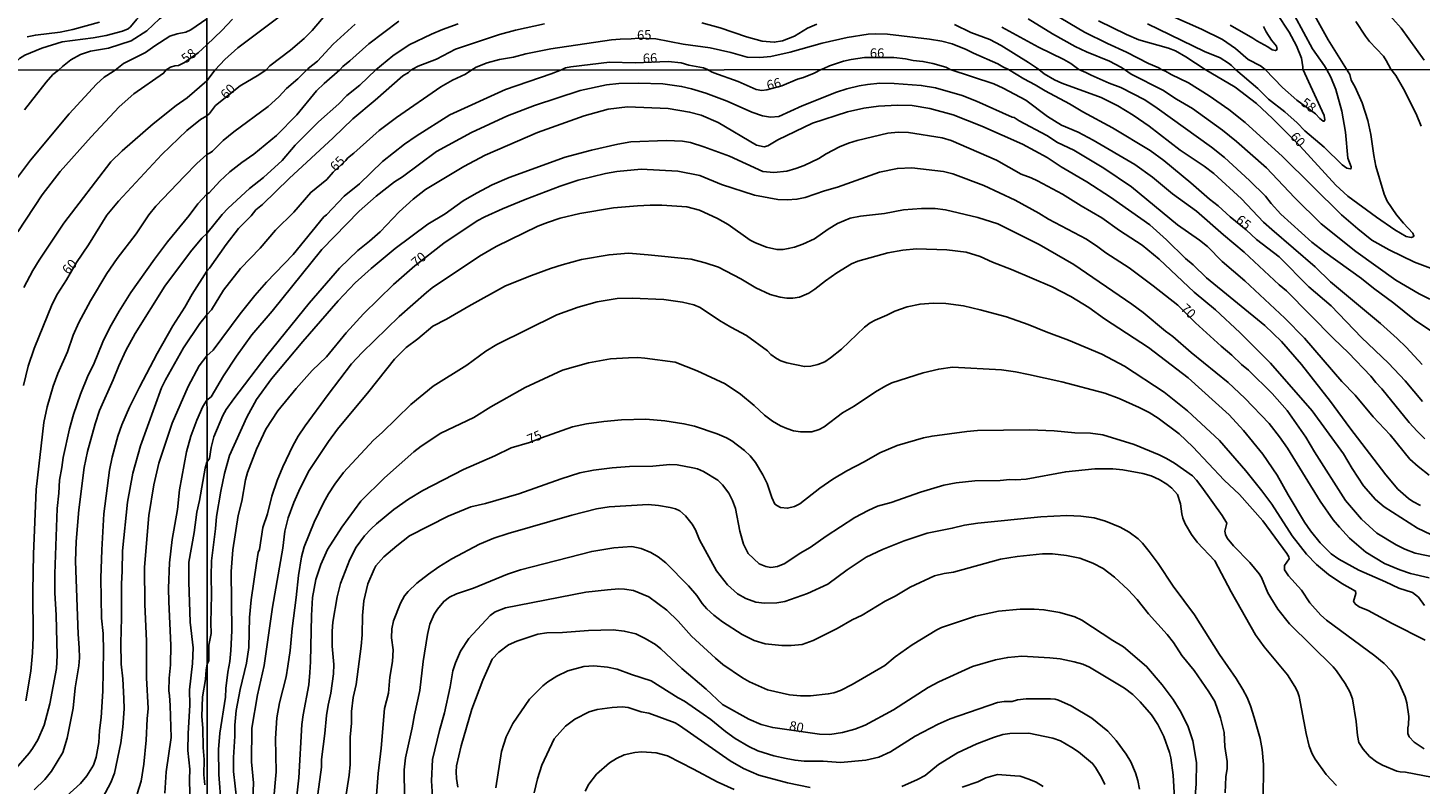
# Model space of a CAD drawing. Units: millimetres. Extents: x 192776 to 195186, y 1657664 to 1660437.
# Drawn here: x 193211 to 193578, y 1659140 to 1659339 of the extents above; entities that cross this region are included whole.
import ezdxf
from ezdxf.enums import TextEntityAlignment as Align

# ---------------------------------------------------------------- set-up
doc = ezdxf.new("R2010")
doc.units = ezdxf.units.MM
for name, color, linetype in [('IMAGEM', 7, 'Continuous'), ('V-CURVA_DE_NIVEL', 4, 'Continuous'), ('V-CURVA_MESTRA', 1, 'Continuous'), ('V-TEXTO_DE_ALTIMETRIA', 2, 'Continuous'), ('X-LIMITE_1000', 7, 'Continuous')]:
    doc.layers.add(name, color=color, linetype=linetype)
picture_1 = doc.add_image_def('image1.jpg', size_in_pixel=(4015, 4620))

msp = doc.modelspace()

# ---------------------------------------------------------------- linework, layer by layer
at = {"layer": 'V-CURVA_DE_NIVEL'}
for points in [[(193258.22, 1659347.37), (193254.89, 1659344.44), (193254.03, 1659344.03), (193249.79, 1659343.39), (193247.86, 1659342.68), (193245.76, 1659341.22), (193242.5, 1659338.09), (193238.3, 1659335.43), (193232.34, 1659333.57), (193227.67, 1659332.71), (193224.97, 1659331.86), (193222.48, 1659330.46), (193220.23, 1659328.73), (193219.25, 1659327.77)], [(193508.74, 1659343.53), (193520.04, 1659338.56), (193525.58, 1659335.83), (193529, 1659333.47), (193532.29, 1659330.59), (193535.54, 1659328.86), (193536.8, 1659327.96)], [(193546.75, 1659327.97), (193546.69, 1659328.6), (193546.38, 1659330.88), (193545.04, 1659334.17), (193543.09, 1659337.76), (193539.91, 1659342.65)], [(193578.61, 1659330.36), (193572.62, 1659338.8), (193568.18, 1659343.73)], [(193229.99, 1659340.36), (193222.96, 1659338.46), (193219.61, 1659337.73), (193213.14, 1659336.96), (193211, 1659336.53)], [(193234.1, 1659327.78), (193236.29, 1659329.48), (193242.12, 1659332.43), (193244.56, 1659334.17), (193248.55, 1659336.68), (193250.41, 1659337.34), (193252.75, 1659337.75), (193254.01, 1659338.35), (193258.22, 1659341.22)], [(193258.23, 1659334.43), (193262.2, 1659338.21), (193265.04, 1659341.18)], [(193260.45, 1659327.8), (193263.02, 1659330.57), (193266.4, 1659333.62), (193277.68, 1659342.04)], [(193284.6, 1659327.82), (193284.95, 1659328.21), (193287.35, 1659330.09), (193291.51, 1659334.55), (193297.27, 1659339.81)], [(193293.26, 1659327.82), (193294.08, 1659328.75), (193295.88, 1659330.16), (193300.88, 1659334.64), (193308.74, 1659340.63)], [(193302.73, 1659327.83), (193307.2, 1659331.52), (193311.51, 1659334.38), (193317.38, 1659337.26), (193320.24, 1659338.43), (193324.41, 1659339.98)], [(193312.15, 1659327.83), (193312.59, 1659328.11), (193313.91, 1659328.79), (193318.68, 1659330.63), (193323.66, 1659333.25), (193335.26, 1659337.15), (193339.46, 1659338.28), (193347.08, 1659339.94)], [(193388.55, 1659340.2), (193393.36, 1659338.88), (193400.33, 1659336.56), (193404.4, 1659335.39), (193407.61, 1659335.07), (193409.73, 1659335.44), (193412.89, 1659336.65), (193416.37, 1659338.8), (193418.82, 1659339.81)], [(193455.01, 1659339.77), (193459.3, 1659337.69), (193464.32, 1659335.78), (193467.31, 1659334.21), (193474.49, 1659329.79), (193476.62, 1659328.32), (193477.26, 1659327.93)], [(193467.48, 1659339.03), (193477.14, 1659333.82), (193483.85, 1659330.59), (193485.66, 1659329.49), (193487.75, 1659327.93)], [(193474.41, 1659341.24), (193480.82, 1659337.28), (193486.79, 1659334.01), (193489.78, 1659332.54), (193495.8, 1659330.11), (193498.78, 1659328.53), (193499.73, 1659327.94)], [(193481.08, 1659342.54), (193489.26, 1659337.71), (193495.28, 1659334.75), (193500.3, 1659332.49), (193506.06, 1659329.51), (193508.83, 1659328.38), (193509.39, 1659327.95)], [(193505.8, 1659339.94), (193520.86, 1659332.62), (193524.93, 1659331), (193527.18, 1659329.62), (193527.9, 1659328.97), (193528.97, 1659327.96)], [(193527.55, 1659339.62), (193533.57, 1659336.2), (193534.56, 1659335.46), (193537.53, 1659333.86), (193538.66, 1659333.08), (193539.48, 1659332.88), (193539.93, 1659333.21), (193539.8, 1659334.04), (193538.44, 1659335.68), (193537.03, 1659337.82), (193536.38, 1659339.23)], [(193544.5, 1659342.09), (193549.28, 1659333.32), (193552.38, 1659328.84), (193552.92, 1659327.97)], [(193569.89, 1659327.98), (193568.66, 1659330.27), (193567.96, 1659331.4), (193564.22, 1659335.33), (193563.16, 1659336.65), (193560.62, 1659340.57)], [(193247.58, 1659327.79), (193248.68, 1659328.51), (193249.79, 1659328.88), (193250.75, 1659328.96), (193252.34, 1659329.74), (193255.96, 1659332.31), (193258.23, 1659334.43)], [(193351.63, 1659327.85), (193352.67, 1659328.34), (193354.09, 1659328.6), (193364.23, 1659329.83), (193370.98, 1659329.7), (193379.64, 1659329.98), (193383.1, 1659329.64), (193385.14, 1659329.07), (193388.99, 1659328.36), (193389.99, 1659327.88)], [(193419.92, 1659327.89), (193420.61, 1659328.21), (193422.11, 1659328.9), (193425.85, 1659330.07), (193427.82, 1659330.55), (193431.37, 1659331.11), (193439.08, 1659331.07), (193442.11, 1659330.76), (193444.15, 1659330.33), (193446.74, 1659330.03), (193449.3, 1659329.46), (193452.76, 1659328.49), (193453.91, 1659327.91)], [(193578.79, 1659230.7), (193576.78, 1659232.71), (193574.7, 1659234.98), (193567.51, 1659243.88), (193565.91, 1659245.5), (193564.58, 1659247.17), (193558.7, 1659253.37), (193554.81, 1659257.07), (193542.38, 1659269.67), (193540.44, 1659271.27), (193531.31, 1659279.79), (193525.81, 1659284.36), (193518.75, 1659290.59), (193512.44, 1659295.22), (193507.16, 1659299.61), (193502.52, 1659302.9), (193491.49, 1659309.34), (193487.55, 1659311.44), (193483.23, 1659313.3), (193479.55, 1659315.56), (193473.8, 1659319.82), (193467.87, 1659323.01), (193465.35, 1659324.14), (193453.91, 1659327.91)], [(193578.1, 1659250.25), (193573.93, 1659254.83), (193571.58, 1659257.12), (193567.15, 1659261.05), (193554.02, 1659272.02), (193549.93, 1659275.98), (193538.51, 1659285.77), (193536.33, 1659287.74), (193530.56, 1659293.84), (193523.31, 1659300.57), (193520.76, 1659302.48), (193514.46, 1659306.71), (193506.29, 1659312.98), (193502.07, 1659315.88), (193498.03, 1659318.32), (193493.67, 1659320.55), (193483.27, 1659324.35), (193481.39, 1659325.21), (193478.65, 1659326.79), (193477.26, 1659327.93)], [(193487.75, 1659327.93), (193489.57, 1659327.1), (193490.97, 1659326.45), (193495.72, 1659324.33), (193498.8, 1659323.18), (193505.13, 1659319.91), (193508.34, 1659317.75), (193522.63, 1659307.44), (193526.11, 1659304.72), (193532.7, 1659298.67), (193536.89, 1659294.6), (193538.34, 1659292.66), (193540.89, 1659289.82), (193549.1, 1659282.46), (193552.48, 1659279.85), (193562.19, 1659272.92), (193565.27, 1659270.35), (193570.66, 1659266.42), (193576.11, 1659262.03), (193581.95, 1659258.03)], [(193580.11, 1659267.44), (193577.29, 1659268.88), (193571.19, 1659272.49), (193560.63, 1659280.04), (193551.5, 1659287.29), (193544.52, 1659294.2), (193537.17, 1659302.05), (193529.28, 1659308.96), (193525.57, 1659311.91), (193517.66, 1659317.68), (193513.43, 1659320.14), (193509.9, 1659322.47), (193501.54, 1659326.66), (193499.73, 1659327.94)], [(193509.39, 1659327.95), (193510.6, 1659327.48), (193512.1, 1659326.62), (193516.59, 1659324.4), (193522.03, 1659321), (193527.25, 1659317.36), (193531.52, 1659313.94), (193541.4, 1659304.98), (193556.88, 1659289.69), (193561.18, 1659285.96), (193564.91, 1659283.03), (193569.46, 1659280.42), (193576.09, 1659277.22), (193581.05, 1659275.38)], [(193528.97, 1659327.96), (193534.88, 1659322.9), (193537.7, 1659320.14), (193542, 1659316.8), (193545.25, 1659313.85), (193547.26, 1659311.78), (193552.29, 1659307.5), (193557.03, 1659302.84), (193558.26, 1659301.94), (193559.2, 1659301.73), (193559.41, 1659301.86), (193559.39, 1659302.26), (193558.53, 1659304.57), (193557.97, 1659311.42), (193556.99, 1659316.94), (193555.43, 1659322.67), (193554.06, 1659325.88), (193552.92, 1659327.97)], [(193536.8, 1659327.96), (193541.32, 1659323.18), (193545.17, 1659319.84), (193550.08, 1659316.21), (193551.15, 1659314.99), (193552.05, 1659314.3), (193552.33, 1659314.34), (193552.54, 1659314.67), (193552.31, 1659315.82), (193546.75, 1659327.97)], [(193577.89, 1659312.96), (193576.5, 1659316.21), (193573.22, 1659322.84), (193571.17, 1659326.35), (193569.89, 1659327.98)], [(193207.88, 1659298.82), (193211.88, 1659304.03), (193221.98, 1659316.29), (193229.22, 1659324.07), (193231.21, 1659325.87), (193233.62, 1659327.42), (193234.1, 1659327.78)], [(193247.58, 1659327.79), (193246.88, 1659326.93), (193239, 1659321.55), (193235.18, 1659318.11), (193227.79, 1659310.18), (193219.64, 1659301.1), (193214.94, 1659294.92), (193208.48, 1659285.22)], [(193210.06, 1659270.57), (193212.47, 1659275.03), (193214.09, 1659277.68), (193220.64, 1659287.43), (193232.97, 1659303.59), (193236, 1659306.5), (193244.13, 1659313.58), (193250.22, 1659318.43), (193253.08, 1659320.42), (193258.23, 1659324.91)], [(193219.25, 1659327.77), (193217.68, 1659326.58), (193215.94, 1659324.59), (193210.26, 1659317.31)], [(193258.23, 1659324.91), (193260.45, 1659327.8)], [(193284.6, 1659327.82), (193282.19, 1659325.47), (193279.2, 1659322.94), (193277.16, 1659320.72), (193274.43, 1659318.17), (193265.32, 1659311.54), (193262.54, 1659309.19), (193259.72, 1659306.43), (193259.14, 1659306.02), (193258.24, 1659305.52)], [(193258.25, 1659295.08), (193258.86, 1659295.48), (193261.68, 1659298.52), (193264.33, 1659300.98), (193267.43, 1659303.4), (193270.64, 1659305.64), (193276.61, 1659310.58), (193281.98, 1659315.97), (193287.15, 1659322.26), (193289.14, 1659324.2), (193293.26, 1659327.82)], [(193302.73, 1659327.83), (193298.49, 1659323.78), (193295.11, 1659321.04), (193292.97, 1659318.84), (193287.67, 1659314.13), (193281.48, 1659308.04), (193278.06, 1659303.97), (193273.17, 1659299.52), (193269.44, 1659296.55), (193263.88, 1659291.44), (193262.26, 1659289.73), (193258.26, 1659284.74)], [(193258.26, 1659274.87), (193258.98, 1659275.58), (193263.33, 1659281.86), (193266.62, 1659286.05), (193269.89, 1659289.43), (193271.15, 1659290.97), (193272.91, 1659292.42), (193279.94, 1659299.25), (193291.52, 1659309.96), (193296.65, 1659314.95), (193302.51, 1659319.84), (193309.83, 1659326.26), (193311.37, 1659327.16), (193312.15, 1659327.83)], [(193258.28, 1659252.54), (193259.95, 1659254.05), (193266.98, 1659263.62), (193270.9, 1659268.43), (193273.93, 1659271.92), (193280.93, 1659279.23), (193289.01, 1659289.09), (193289.72, 1659289.64), (193294.4, 1659294.57), (193298.45, 1659297.86), (193304.52, 1659303.72), (193310.29, 1659308.25), (193313.37, 1659310.39), (193322.19, 1659315.95), (193336.9, 1659322.69), (193348.84, 1659326.75), (193351.63, 1659327.85)], [(193258.28, 1659240.91), (193259.35, 1659241.76), (193262.62, 1659247.26), (193266.06, 1659252.43), (193270.08, 1659258.08), (193275.43, 1659264.32), (193288.52, 1659280.49), (193298.32, 1659290.63), (193302.83, 1659294.59), (193307.6, 1659298.33), (193309.78, 1659299.7), (193318.72, 1659306.37), (193327.92, 1659311.31), (193337.35, 1659315.71), (193344.45, 1659318.47), (193356.53, 1659322.39), (193363.46, 1659323.84), (193366.71, 1659324.23), (193371.89, 1659324.31), (193378.26, 1659324.18), (193383.18, 1659323.46), (193385.79, 1659322.86), (193389.56, 1659321.66), (193395.16, 1659319.54), (193401.7, 1659316.65), (193404.48, 1659315.71), (193406.62, 1659315.33), (193408.8, 1659315.54), (193414.92, 1659318.37), (193423.99, 1659321.94), (193426.68, 1659322.79), (193429.93, 1659323.58), (193432.16, 1659324.01), (193435.37, 1659324.29), (193439.13, 1659324.27), (193446.27, 1659323.71), (193450, 1659323.05), (193457.05, 1659321.06), (193460.82, 1659319.61), (193470.18, 1659315.37), (193470.74, 1659315.25), (193472.07, 1659314.39), (193479.3, 1659310.58), (193482.16, 1659308.74), (193486.44, 1659306.65), (193490.84, 1659304.06), (193494.35, 1659301.92), (193501.62, 1659297.04), (193513.75, 1659287.03), (193519.5, 1659282.97), (193521.64, 1659281.28), (193525.47, 1659277.39), (193531.41, 1659272.28), (193541.98, 1659262.42), (193547.13, 1659257.18), (193557.01, 1659245.82), (193560.52, 1659242.21), (193565.22, 1659236.52), (193569.7, 1659231.75), (193574.87, 1659225.35), (193577.05, 1659223.39), (193579.99, 1659221.16)], [(193419.92, 1659327.89), (193418.13, 1659326.92), (193415.31, 1659325.81), (193413.68, 1659325.34), (193409.59, 1659323.59), (193405.68, 1659322.53), (193404.36, 1659322.41), (193402.86, 1659322.64), (193398.11, 1659324.78), (193391.69, 1659327.05), (193391.07, 1659327.33), (193389.99, 1659327.88)], [(193577.72, 1659213.1), (193575.64, 1659214.23), (193574.55, 1659215.02), (193571.75, 1659217.44), (193568.52, 1659221.19), (193559.04, 1659233.57), (193554, 1659240.5), (193546.38, 1659250.25), (193541.06, 1659256.3), (193536.72, 1659260.49), (193521.32, 1659273.09), (193517.81, 1659276.51), (193515.8, 1659278.2), (193510.86, 1659283.06), (193506.46, 1659287.03), (193496.06, 1659294.35), (193489.88, 1659298.35), (193483.1, 1659302.33), (193479.4, 1659304.74), (193472.9, 1659308.27), (193462.25, 1659313.02), (193454.72, 1659315.97), (193448.5, 1659317.68), (193443.92, 1659318.41), (193440.07, 1659318.49), (193435.02, 1659318.26), (193431.17, 1659317.75), (193426.85, 1659316.78), (193417.66, 1659313.75), (193408.5, 1659309.38), (193405.94, 1659307.8), (193404.91, 1659307.57), (193402.9, 1659308.01), (193392.81, 1659314), (193388.36, 1659315.93), (193385.32, 1659316.7), (193379.68, 1659317.64), (193368.98, 1659318.11), (193363.89, 1659317.47), (193357.52, 1659315.76), (193345.28, 1659311.29), (193337.37, 1659307.95), (193331.51, 1659305.38), (193325.91, 1659302.39), (193315.77, 1659296.32), (193312.52, 1659293.79), (193308.88, 1659290.46), (193303.9, 1659285.19), (193301.06, 1659282.69), (193298.02, 1659280.3), (193293.2, 1659275.66), (193285.2, 1659266.4), (193274, 1659252.62), (193265.36, 1659241.23), (193263.3, 1659238.4), (193262.43, 1659236.86), (193260.12, 1659231.22), (193259.39, 1659228.39), (193258.92, 1659225.53), (193258.29, 1659224.51)], [(193258.33, 1659171.34), (193258.74, 1659172.27), (193258.81, 1659176.34), (193259.41, 1659179.42), (193259.28, 1659182.24), (193259.5, 1659189.64), (193259.35, 1659194.56), (193259.45, 1659198.54), (193260.57, 1659206.96), (193260.82, 1659210.26), (193261.94, 1659216.89), (193262.92, 1659221.55), (193264.22, 1659226.34), (193268.82, 1659236.35), (193271.28, 1659241.01), (193275.3, 1659246.45), (193283.49, 1659256.33), (193292.82, 1659267.02), (193297.33, 1659271.74), (193301.48, 1659275.53), (193307.79, 1659280.81), (193316.41, 1659287.18), (193320.99, 1659289.96), (193325.69, 1659293.3), (193329.22, 1659295.4), (193333.35, 1659297.58), (193337.86, 1659299.5), (193352.56, 1659304.85), (193359.49, 1659306.65), (193366.42, 1659308.25), (193369.88, 1659308.87), (193379.25, 1659309.19), (193383.44, 1659309.04), (193385.54, 1659308.66), (193389.09, 1659307.59), (193395.84, 1659305.11), (193404.61, 1659301.04), (193407.48, 1659300.79), (193410.9, 1659301.17), (193413.3, 1659301.85), (193415.48, 1659302.67), (193419.33, 1659304.46), (193421.27, 1659305.73), (193424.74, 1659307.54), (193427.15, 1659308.53), (193429.38, 1659309.21), (193437.51, 1659311.18), (193440.2, 1659311.44), (193442.89, 1659311.35), (193451.79, 1659309.9), (193454.14, 1659309.25), (193466.12, 1659304.08), (193472.62, 1659300.4), (193475.23, 1659299.42), (193476.86, 1659298.6), (193483.44, 1659295.14), (193488.36, 1659292.02), (193493.8, 1659288.83), (193498.5, 1659285.54), (193504.4, 1659281.69), (193508.94, 1659278.03), (193518.11, 1659269.29), (193523.74, 1659264.62), (193530.15, 1659258.68), (193538.17, 1659250.61), (193549.21, 1659238.08), (193557.42, 1659226.75), (193559.66, 1659222.92), (193562.64, 1659218.34), (193565.82, 1659214.7), (193568.09, 1659212.78), (193576.86, 1659207.17), (193580.41, 1659205.46)], [(193210.63, 1659161.71), (193211.95, 1659169.51), (193212.38, 1659174.32), (193212.56, 1659178.43), (193212.47, 1659190.57), (193212.64, 1659200.32), (193213.34, 1659217.39), (193215.31, 1659234.95), (193216.24, 1659239.15), (193217.8, 1659244.52), (193219.02, 1659247.86), (193221.55, 1659253.62), (193223.11, 1659257.96), (193224.56, 1659261.29), (193227.64, 1659267.06), (193231.93, 1659274.25), (193234.66, 1659278.2), (193239.62, 1659284.65), (193243.02, 1659289.68), (193244.86, 1659291.93), (193252.36, 1659299.84), (193255.61, 1659303.14), (193258.24, 1659305.52)], [(193258.25, 1659295.08), (193255.9, 1659292.58), (193253.62, 1659289.46), (193247.92, 1659282.53), (193244.45, 1659278), (193238.28, 1659269.23), (193235.16, 1659264.33), (193232.73, 1659260.04), (193230.87, 1659256.22), (193228.4, 1659250.13), (193227.05, 1659247.43), (193224.97, 1659242.49), (193223.13, 1659237.11), (193222.07, 1659233.3), (193220.4, 1659225.76), (193220.1, 1659223.11), (193219.49, 1659219.82), (193219.32, 1659216.35), (193218.89, 1659212.37), (193218.28, 1659195.16), (193218.26, 1659190.14), (193218.58, 1659184.24), (193218.82, 1659173.67), (193218.65, 1659170.24), (193216.91, 1659160.88), (193215.42, 1659155.34), (193213.75, 1659151.43), (193212.4, 1659149.14), (193211.49, 1659147.92), (193207.51, 1659143.37)], [(193579.99, 1659194.06), (193575.02, 1659195.24), (193572.24, 1659196.16), (193568.18, 1659197.87), (193563.3, 1659200.84), (193559.02, 1659204.54), (193556.33, 1659207.39), (193554.7, 1659209.4), (193551.3, 1659214.32), (193542.68, 1659228.27), (193540.61, 1659231.22), (193537.87, 1659234.73), (193531.43, 1659241.36), (193527.03, 1659245.5), (193517.36, 1659253.43), (193512.49, 1659257.65), (193510.58, 1659259.06), (193504.7, 1659263.94), (193501.71, 1659266.12), (193486.4, 1659276.58), (193477.33, 1659281.84), (193471.17, 1659284.94), (193466.46, 1659287.25), (193461.2, 1659288.94), (193452.65, 1659290.95), (193449.91, 1659291.29), (193446.32, 1659291.33), (193441.61, 1659290.95), (193436.65, 1659290.03), (193430.32, 1659289.28), (193427.58, 1659288.77), (193424.25, 1659287.35), (193421.76, 1659285.86), (193418.17, 1659283.38), (193415.13, 1659281.94), (193412.95, 1659281.15), (193411.29, 1659280.77), (193409.92, 1659280.53), (193408.25, 1659280.55), (193405.51, 1659281.13), (193402.64, 1659282.26), (193401.21, 1659282.99), (193395.44, 1659287.1), (193392.63, 1659288.73), (193387.89, 1659290.86), (193384.59, 1659291.72), (193377.96, 1659292.19), (193374.93, 1659292.21), (193371.63, 1659292.02), (193365.3, 1659291.5), (193356.45, 1659290.01), (193351.23, 1659288.77), (193347.89, 1659287.67), (193345.41, 1659286.63), (193334.42, 1659281.32), (193329.97, 1659278.76), (193317.57, 1659270.46), (193316.03, 1659269.24), (193308.9, 1659262.93), (193299.11, 1659253.41), (193296.35, 1659250.42), (193290.17, 1659242.38), (193284.11, 1659234.08), (193282.27, 1659231.35), (193280.84, 1659228.87), (193278.21, 1659223.35), (193276.74, 1659219.75), (193275.34, 1659215.61), (193274.21, 1659210.94), (193273.01, 1659207.35), (193272.1, 1659201.53), (193271.79, 1659200.72), (193271.3, 1659197.98), (193269.93, 1659188.32), (193269.51, 1659183.61), (193269.27, 1659175.74), (193268.65, 1659171.59), (193266.98, 1659164.7), (193265.94, 1659159.19), (193265.61, 1659155.29), (193265.66, 1659152.39), (193265.31, 1659146.82), (193265.29, 1659143.1), (193266.13, 1659135.36)], [(193212.82, 1659138.28), (193215.61, 1659141.03), (193217.33, 1659143.16), (193220.32, 1659148.1), (193221.51, 1659151.87), (193223.05, 1659159.82), (193223.59, 1659165.13), (193224.52, 1659170.94), (193224.74, 1659173.02), (193224.69, 1659175.7), (193224.37, 1659179.26), (193223.67, 1659198.46), (193223.83, 1659203.66), (193224.59, 1659212.02), (193225.99, 1659223.11), (193226.88, 1659227.32), (193228.83, 1659234.64), (193230.04, 1659238.15), (193233.64, 1659246.25), (193235.07, 1659249.94), (193236.96, 1659253.97), (193239.43, 1659258.43), (193247.2, 1659270.92), (193253.96, 1659279.93), (193256.91, 1659283.53), (193258.26, 1659284.74)], [(193270.25, 1659133.35), (193270.56, 1659140.15), (193270.02, 1659145.67), (193270.06, 1659154.52), (193271.56, 1659163.29), (193273.36, 1659171.03), (193275.52, 1659186.33), (193278.21, 1659201.87), (193278.81, 1659206.37), (193279.67, 1659209.85), (193281.18, 1659213.94), (193282.81, 1659217.66), (193285.14, 1659222.32), (193290.25, 1659230.02), (193292.6, 1659233.21), (193300.93, 1659243.15), (193307.64, 1659251.66), (193310.7, 1659254.76), (193313.8, 1659257.05), (193317.74, 1659260.37), (193321.37, 1659262.2), (193327.21, 1659265.61), (193336.9, 1659270.93), (193343.7, 1659273.69), (193348.68, 1659275.51), (193351.79, 1659276.53), (193356.88, 1659277.88), (193364.11, 1659279.14), (193369.24, 1659279.53), (193374.41, 1659279.16), (193385.71, 1659277.97), (193389.43, 1659277.05), (193392.94, 1659275.85), (193398.8, 1659272.85), (193402.7, 1659270.46), (193406.49, 1659268.7), (193409.15, 1659268), (193410.9, 1659267.74), (193412.44, 1659267.7), (193414.24, 1659268.02), (193416.72, 1659269.05), (193418.3, 1659270.05), (193421.06, 1659272.3), (193424.07, 1659274.35), (193427.9, 1659276.73), (193429.61, 1659277.43), (193437.51, 1659279.61), (193441.44, 1659280.38), (193445.03, 1659280.68), (193452.99, 1659280.45), (193458.12, 1659279.83), (193461.8, 1659278.69), (193465.01, 1659277.17), (193470.06, 1659275.25), (193480.71, 1659270.72), (193485.63, 1659268.15), (193490.35, 1659265.24), (193494.48, 1659262.31), (193506.07, 1659254.7), (193516.55, 1659246.74), (193527.29, 1659236.99), (193531.11, 1659232.86), (193536.16, 1659226.64), (193539.99, 1659221.12), (193542.85, 1659215.95), (193547.13, 1659208.72), (193548.73, 1659206.49), (193551.3, 1659203.35), (193554.19, 1659200.42), (193556.2, 1659198.98), (193561.46, 1659196.07), (193568.48, 1659193.08), (193571.94, 1659191.41), (193575.54, 1659190.26), (193577.14, 1659188.98), (193578.72, 1659186.79)], [(193258.26, 1659274.87), (193254.4, 1659268.75), (193252.43, 1659265.33), (193249.33, 1659260.47), (193245.15, 1659253.12), (193240.49, 1659244.3), (193237.87, 1659239.06), (193235.85, 1659234.38), (193234.79, 1659231.35), (193233.36, 1659225.89), (193232.67, 1659222.42), (193231.13, 1659210.98), (193230.59, 1659201.49), (193230.33, 1659193.99), (193230.41, 1659188.75), (193230.56, 1659183.46), (193230.98, 1659179.47), (193231.08, 1659174.79), (193230.85, 1659164.22), (193230.46, 1659157.29), (193230, 1659153.91), (193229.81, 1659150.78), (193229.09, 1659146.84), (193228.38, 1659144.8), (193226.66, 1659141.94), (193224.96, 1659139.93), (193221.34, 1659136.61)], [(193578.89, 1659177.72), (193570.19, 1659182.04), (193563.9, 1659185.47), (193561.55, 1659186.45), (193560.54, 1659187.13), (193560.05, 1659187.89), (193560.63, 1659189.98), (193560.58, 1659190.6), (193556.99, 1659192.57), (193553.47, 1659194.94), (193550.3, 1659197.64), (193547.69, 1659200.33), (193543.9, 1659205.15), (193538.51, 1659213.47), (193535.95, 1659216.97), (193531.73, 1659222.24), (193524.76, 1659230.23), (193516.33, 1659238.02), (193510.18, 1659242.98), (193499.76, 1659249.84), (193493.8, 1659253.01), (193485.03, 1659256.69), (193479.12, 1659258.82), (193474.46, 1659260.77), (193468.73, 1659262.8), (193461.8, 1659264.68), (193457.4, 1659265.67), (193452.78, 1659266.31), (193449.44, 1659266.44), (193445.97, 1659266.18), (193442.55, 1659265.48), (193439.3, 1659264.3), (193437.21, 1659263.23), (193434.17, 1659261.95), (193432.8, 1659261.24), (193431.3, 1659260.11), (193425.31, 1659254.31), (193422.43, 1659251.98), (193420.87, 1659251), (193419.03, 1659250.23), (193417.19, 1659249.8), (193415.52, 1659249.69), (193410.94, 1659250.72), (193409.32, 1659251.25), (193408.14, 1659251.85), (193406.71, 1659252.86), (193405.85, 1659253.85), (193400.25, 1659257.86), (193396.14, 1659260.06), (193393.15, 1659261.86), (193388.1, 1659265.24), (193386.39, 1659265.95), (193383.44, 1659266.63), (193378.52, 1659267.36), (193370.22, 1659267.76), (193366.29, 1659267.64), (193360.98, 1659266.74), (193355.98, 1659265.33), (193350.37, 1659263.32), (193334.59, 1659255.55), (193331.64, 1659253.73), (193326.64, 1659250.1), (193317.82, 1659244.52), (193311.92, 1659239.73), (193304.41, 1659232.39), (193302.14, 1659230.38), (193294.23, 1659221.83), (193291.92, 1659218.77), (193290.29, 1659216.25), (193288.95, 1659213.83), (193286.49, 1659208.72), (193283.88, 1659202.28), (193283.19, 1659199.61), (193282.34, 1659194.69), (193281.76, 1659188.89), (193280.67, 1659180.79), (193280.16, 1659174.97), (193279.56, 1659170.82), (193279.11, 1659168.04), (193277.36, 1659161.2), (193276.69, 1659157.22), (193276.29, 1659151.83), (193276.5, 1659143.02), (193275.77, 1659135.19)], [(193258.28, 1659252.54), (193256.24, 1659249.9), (193253.34, 1659244.44), (193249.11, 1659234.82), (193245.62, 1659224.24), (193244.28, 1659218.56), (193243.02, 1659210.5), (193241.85, 1659196.94), (193241.94, 1659187.19), (193242.33, 1659177.39), (193242.39, 1659167.73), (193242.85, 1659159.67), (193242.57, 1659156.98), (193242.31, 1659151.39), (193241.68, 1659145.06), (193240.96, 1659140.6), (193239.93, 1659137.26)], [(193281.98, 1659136.73), (193282.42, 1659141.44), (193283.28, 1659155.47), (193283.6, 1659158.07), (193285.1, 1659165.94), (193285.38, 1659169.15), (193285.57, 1659172.02), (193285.8, 1659184.21), (193286.1, 1659188.91), (193286.98, 1659193.62), (193288.28, 1659197.6), (193290, 1659201.58), (193293.74, 1659207.39), (193298.79, 1659214.24), (193305.01, 1659220.41), (193312.73, 1659227.28), (193314.7, 1659228.8), (193319.87, 1659232.16), (193328.52, 1659236.3), (193332.98, 1659239.09), (193342.03, 1659244.22), (193351.87, 1659248.77), (193358.72, 1659250.7), (193364.49, 1659251.72), (193369.2, 1659252.05), (193371.68, 1659252.07), (193373.56, 1659251.96), (193381.51, 1659250.85), (193387.29, 1659248.6), (193394.69, 1659245.14), (193398.67, 1659242.42), (193402.28, 1659239.45), (193404.99, 1659236.93), (193407.14, 1659235.32), (193409.23, 1659234.12), (193410.86, 1659233.42), (193412.7, 1659232.82), (193414.54, 1659232.56), (193417.44, 1659232.56), (193419.37, 1659233.16), (193420.72, 1659233.84), (193425.57, 1659237.5), (193428.61, 1659239.32), (193434.25, 1659243.04), (193436.99, 1659244.67), (193438.55, 1659245.39), (193446.79, 1659248.09), (193450.89, 1659249.03), (193454.49, 1659249.58), (193467.4, 1659248.84), (193471.08, 1659248.32), (193474.55, 1659247.62), (193483.27, 1659245.65), (193494.61, 1659242.7), (193498.33, 1659241.29), (193503.63, 1659238.98), (193506.24, 1659237.65), (193508.6, 1659236.15), (193514.16, 1659231.98), (193517.77, 1659228.54), (193526.02, 1659219.77), (193530.07, 1659215.99), (193536.14, 1659209.12), (193542.53, 1659200.46), (193543, 1659199.65), (193543.09, 1659199.09), (193541.89, 1659197.34), (193541.91, 1659196.23), (193542.96, 1659194.6), (193546.32, 1659190.84), (193548.56, 1659187.52), (193551.43, 1659184.31), (193552.93, 1659182.94), (193565.66, 1659173.6), (193568.11, 1659171.5), (193569.95, 1659169.6), (193571.81, 1659166.89), (193573.67, 1659162.78), (193574.1, 1659161.15), (193574.61, 1659157.6), (193574.51, 1659155.42), (193574.33, 1659154.61), (193574.36, 1659153.07), (193574.72, 1659152.21), (193576.02, 1659150.82), (193578.62, 1659149.11)], [(193247.16, 1659137.39), (193247.57, 1659142.98), (193248.83, 1659152.04), (193248.57, 1659160.49), (193248.44, 1659163.09), (193248.22, 1659164.39), (193248.31, 1659167.64), (193248.7, 1659171.15), (193248.77, 1659176.35), (193248.22, 1659187.75), (193248.18, 1659191.39), (193248.44, 1659198.07), (193249.09, 1659204.18), (193250.52, 1659212.11), (193251.04, 1659217.26), (193252.9, 1659227.28), (193254.03, 1659231.39), (193255.59, 1659235.6), (193257.17, 1659239.19), (193258.28, 1659240.91)], [(193258.29, 1659224.51), (193257.82, 1659222.96), (193256.33, 1659214.45), (193255.59, 1659211.37), (193254.88, 1659206.06), (193253.51, 1659198.24), (193253.53, 1659193.08), (193253.9, 1659182.42), (193254.62, 1659175.66), (193254.46, 1659171.5), (193253.73, 1659164.65), (193253.77, 1659160.58), (193253.31, 1659153.08), (193253.27, 1659148.66), (193253.81, 1659143.72), (193253.66, 1659140.99), (193253.75, 1659137.26)], [(193555.54, 1659139.44), (193552.88, 1659142.31), (193549.93, 1659146.37), (193549.18, 1659147.77), (193548.39, 1659149.78), (193547.58, 1659153.11), (193545.74, 1659162.86), (193545.34, 1659164.15), (193544.63, 1659165.52), (193542.68, 1659168.6), (193536.52, 1659175.95), (193534.28, 1659179.12), (193527.82, 1659190.41), (193523.52, 1659198.56), (193518.94, 1659203.52), (193517.4, 1659205.53), (193515.78, 1659208.33), (193515.16, 1659209.79), (193514.86, 1659210.9), (193514.5, 1659213.55), (193513.68, 1659216.03), (193512.25, 1659217.66), (193510.94, 1659218.75), (193508.94, 1659219.96), (193506.8, 1659220.93), (193504.58, 1659221.53), (193499.31, 1659222.51), (193496.7, 1659222.77), (193492, 1659222.77), (193484.3, 1659222.04), (193473.91, 1659220.11), (193471.21, 1659219.92), (193469.63, 1659219.99), (193467.02, 1659219.73), (193460.39, 1659219.64), (193455.51, 1659219.09), (193452.22, 1659218.45), (193446.06, 1659216.61), (193438.32, 1659213.95), (193434.77, 1659212.93), (193432.29, 1659211.86), (193428.78, 1659209.98), (193421.29, 1659205.06), (193417.06, 1659202.08), (193414.41, 1659200.57), (193410.39, 1659197.91), (193408.42, 1659197.1), (193406.67, 1659196.84), (193405.34, 1659197.1), (193403.61, 1659197.79), (193400.71, 1659200.54), (193399.47, 1659203), (193398.49, 1659206.37), (193397.36, 1659212.35), (193396.59, 1659214.49), (193395.6, 1659216.42), (193394, 1659218.6), (193392.78, 1659219.82), (193389, 1659222.08), (193387.42, 1659222.75), (193386.13, 1659223.07), (193382.07, 1659223.83), (193380.15, 1659223.94), (193375.65, 1659223.49), (193369.45, 1659223.41), (193364.96, 1659223.07), (193360.04, 1659222.47), (193356.41, 1659221.78), (193351.49, 1659220.2), (193340.37, 1659216.22), (193331.6, 1659213.7), (193327.75, 1659212.76), (193321.76, 1659210.36), (193311.62, 1659205.13), (193308.22, 1659202.53), (193304.86, 1659199.63), (193302.74, 1659197.26), (193302.27, 1659196.4), (193300.6, 1659192.55), (193299.53, 1659188.06), (193299.19, 1659184.21), (193299.09, 1659179.12), (193298.87, 1659176.08), (193297.52, 1659165.99), (193296.78, 1659162.57), (193296.33, 1659158.89), (193296.35, 1659155.81), (193295.98, 1659152.13), (193295.94, 1659144.99), (193295.75, 1659142.16), (193294.49, 1659134.25)], [(193302.78, 1659135.7), (193303.3, 1659142.59), (193304.11, 1659149.22), (193304.97, 1659159.7), (193306.04, 1659163.76), (193306.42, 1659167.91), (193307.13, 1659172.06), (193307.28, 1659175.18), (193306.85, 1659178.31), (193306.98, 1659180.7), (193307.36, 1659182.75), (193309.2, 1659187.42), (193310.29, 1659189.34), (193311.28, 1659190.54), (193313.5, 1659192.65), (193316.58, 1659195.07), (193319.3, 1659197), (193322.72, 1659199.13), (193329.97, 1659202.92), (193333.78, 1659204.5), (193337.59, 1659205.74), (193354.33, 1659210.58), (193360.85, 1659212.24), (193364.15, 1659212.8), (193374.37, 1659213.38), (193377.11, 1659213.18), (193380.19, 1659212.59), (193381.56, 1659212.24), (193382.71, 1659211.69), (193384.27, 1659210.4), (193386, 1659208.2), (193386.86, 1659206.71), (193387.93, 1659204.14), (193392.35, 1659195.97), (193395.26, 1659192.29), (193397.94, 1659189.92), (193400.12, 1659188.63), (193402.77, 1659187.69), (193405, 1659187.39), (193408.29, 1659187.52), (193410.34, 1659187.9), (193416.38, 1659189.98), (193421.68, 1659192.44), (193426.77, 1659196.18), (193431.79, 1659199.5), (193436.05, 1659201.51), (193441.76, 1659203.82), (193447.81, 1659205.87), (193454.44, 1659207.15), (193457.69, 1659207.97), (193461.2, 1659208.52), (193477.71, 1659210.13), (193484.56, 1659210.49), (193488.28, 1659210.36), (193491.83, 1659209.87), (193494.78, 1659209.01), (193498.59, 1659207.39), (193501.02, 1659206.1), (193503.33, 1659204.4), (193504.51, 1659203.2), (193506.26, 1659201.04), (193508.61, 1659197.87), (193512.55, 1659191.87), (193518.19, 1659184.36), (193524.78, 1659173.9), (193529.14, 1659167.61), (193530.94, 1659164.7), (193532.05, 1659162.57), (193532.91, 1659160.43), (193533.94, 1659157.35), (193535.48, 1659151.79), (193535.97, 1659148.92), (193536.35, 1659144.94), (193536.29, 1659135.32)], [(193526.24, 1659137.5), (193526.47, 1659141.73), (193526.79, 1659143.87), (193526.77, 1659145.71), (193526.19, 1659149.65), (193525.98, 1659153.37), (193525.06, 1659157.26), (193523.54, 1659161.5), (193522, 1659164.11), (193518.09, 1659169.67), (193514.88, 1659173.64), (193512.7, 1659177.07), (193511.03, 1659179.16), (193506.11, 1659184.64), (193503.07, 1659188.4), (193500.7, 1659190.92), (193497.13, 1659194.26), (193494.18, 1659196.52), (193491.44, 1659197.98), (193487.98, 1659199.24), (193484.51, 1659199.97), (193480.84, 1659200.44), (193478.18, 1659200.44), (193471.55, 1659199.75), (193467.11, 1659199.03), (193454.74, 1659195.6), (193452.35, 1659195.24), (193449.74, 1659194.6), (193443.37, 1659191.6), (193439.39, 1659189.23), (193436.78, 1659187.95), (193430.75, 1659184.31), (193428.14, 1659183.03), (193424.16, 1659180.72), (193417.79, 1659177.62), (193414.92, 1659176.57), (193412.01, 1659176.27), (193409.62, 1659176.25), (193405.17, 1659176.68), (193402.3, 1659177.6), (193399.18, 1659179.22), (193394, 1659182.47), (193391.65, 1659184.29), (193389.81, 1659185.96), (193388.65, 1659187.33), (193387.2, 1659189.43), (193385.04, 1659191.99), (193379.03, 1659198.07), (193377.07, 1659199.58), (193375.08, 1659200.76), (193372.53, 1659201.83), (193370.14, 1659202.32), (193365.39, 1659201.98), (193359.57, 1659201.04), (193340.79, 1659196.16), (193337.37, 1659195.03), (193328.47, 1659191.39), (193323.98, 1659189.89), (193322.14, 1659189), (193320.62, 1659187.9), (193318.93, 1659185.88), (193318.1, 1659184.51), (193316.97, 1659181.86), (193316.3, 1659179.2), (193315.15, 1659172.1), (193314.29, 1659164.4), (193312.88, 1659158.07), (193312.32, 1659154.61), (193310.51, 1659146.7), (193310.18, 1659143.53), (193310.31, 1659136.47)], [(193317.69, 1659135.02), (193317.41, 1659140.67), (193317.61, 1659146.27), (193319.47, 1659153.93), (193320.82, 1659158.59), (193322.29, 1659165.39), (193323.02, 1659169.62), (193323.7, 1659171.76), (193325.05, 1659174.8), (193327.23, 1659178.09), (193332.83, 1659184.18), (193334.16, 1659185.13), (193336.9, 1659186.19), (193358.03, 1659190.3), (193363.72, 1659190.94), (193366.71, 1659191.16), (193368.17, 1659191.11), (193370.56, 1659190.73), (193374.58, 1659189.06), (193379.31, 1659185.58), (193382.3, 1659182.69), (193385.85, 1659178.75), (193392.12, 1659172.91), (193394.09, 1659171.31), (193399.22, 1659167.76), (193401.1, 1659166.71), (193405.85, 1659164.57), (193411.63, 1659163.29), (193414.49, 1659163.03), (193417.15, 1659163.05), (193421.81, 1659163.52), (193423.3, 1659163.78), (193425.04, 1659164.46), (193428.1, 1659166), (193436.69, 1659171.05), (193439.43, 1659173.28), (193443.92, 1659176.42), (193450.36, 1659180.38), (193451.62, 1659180.98), (193460.52, 1659183.97), (193466.63, 1659185.3), (193472.28, 1659185.81), (193475.96, 1659185.85), (193478.57, 1659185.68), (193482.76, 1659184.95), (193486.7, 1659183.8), (193488.58, 1659182.96), (193496.66, 1659177.58), (193499.55, 1659175.89), (193505.58, 1659170.77), (193509.73, 1659165.96), (193512.59, 1659162.09), (193514.39, 1659159.1), (193516.44, 1659155.12), (193517.72, 1659151.19), (193518.69, 1659145.5), (193518.64, 1659139.85), (193518.02, 1659132.37)], [(193257.74, 1659139.56), (193257.43, 1659142.25), (193257.59, 1659146.28), (193257.3, 1659149.4), (193257.2, 1659154.56), (193256.96, 1659157.63), (193257.15, 1659162.75), (193257.89, 1659167.3), (193258.08, 1659169.9), (193258.33, 1659171.34)], [(193334.29, 1659138.78), (193335.76, 1659148.36), (193337, 1659152.26), (193338.76, 1659155.76), (193343.18, 1659162.14), (193346.71, 1659165.69), (193347.98, 1659166.75), (193350.39, 1659168.23), (193353.24, 1659169.6), (193357.43, 1659170.71), (193360.13, 1659170.97), (193363.68, 1659170.62), (193366.24, 1659170.05), (193370.05, 1659168.61), (193375.23, 1659166.95), (193382.28, 1659162.5), (193383.95, 1659161.6), (193388.91, 1659158.24), (193390.88, 1659156.81), (193394.73, 1659153.6), (193397.3, 1659151.8), (193400.89, 1659149.71), (193403.24, 1659148.55), (193407.52, 1659147.25), (193410.73, 1659146.5), (193413.08, 1659146.07), (193415.43, 1659145.86), (193420.48, 1659145.82), (193425.06, 1659145.52), (193431.69, 1659146.05), (193435.15, 1659146.91), (193438.17, 1659148.3), (193444.65, 1659152.38), (193450.77, 1659155.61), (193453.85, 1659156.94), (193466.38, 1659161.3), (193468.09, 1659161.56), (193470.18, 1659161.56), (193471.64, 1659161.94), (193473.86, 1659162.2), (193480.32, 1659162.2), (193481.52, 1659162.11), (193482.42, 1659161.86), (193485.75, 1659160.42), (193491.19, 1659157.17), (193495.4, 1659153.71), (193497.56, 1659151.31), (193500.21, 1659147.68), (193501.41, 1659145.67), (193502.71, 1659142.72), (193503.31, 1659140.71), (193503.74, 1659138.48)], [(193417.06, 1659138.93), (193411.11, 1659140.17), (193403.5, 1659142.12), (193399.48, 1659143.93), (193396.01, 1659145.92), (193382.65, 1659155.25), (193381.53, 1659155.89), (193374.54, 1659158.43), (193372.53, 1659158.84), (193369.11, 1659159.97), (193367.53, 1659160.14), (193364.92, 1659159.97), (193360.94, 1659159.46), (193358.89, 1659158.82), (193355.12, 1659156.87), (193352.64, 1659155.08), (193349.64, 1659151.7), (193346.46, 1659144.77), (193345.26, 1659141.14), (193344.36, 1659137.5)], [(193494.58, 1659139.68), (193493.71, 1659141.52), (193492.17, 1659144.17), (193491.38, 1659145.24), (193487.66, 1659148.3), (193485.88, 1659149.47), (193482.95, 1659151.16), (193480.88, 1659151.89), (193474.63, 1659153.17), (193469.59, 1659153.13), (193467.79, 1659152.87), (193465.29, 1659152.08), (193460.95, 1659150.39), (193455.86, 1659148), (193450.81, 1659144.96), (193447.32, 1659142.05), (193445.33, 1659140.98), (193441.18, 1659139.19)], [(193397.06, 1659138.33), (193392.59, 1659140.38), (193386.35, 1659143.76), (193379.46, 1659147.25), (193376.47, 1659148.04), (193372.75, 1659148.3), (193370.91, 1659148.15), (193368.13, 1659147.53), (193366.07, 1659146.54), (193364.19, 1659145.39), (193360.85, 1659142.42), (193358.82, 1659139.81), (193357.83, 1659137.93)], [(193478.41, 1659139.17), (193476.53, 1659140.32), (193474.59, 1659141.07), (193472.28, 1659141.84), (193470.91, 1659142.01), (193466.34, 1659142.31), (193463.3, 1659141.41), (193461.16, 1659140.38), (193457.01, 1659138.97)]]:
    msp.add_lwpolyline(points, dxfattribs=at)
at = {"layer": 'V-CURVA_MESTRA'}
for points in [[(193206.42, 1659327.77), (193207.09, 1659328.73), (193207.48, 1659329.2), (193208.92, 1659330.79), (193210.31, 1659331.68), (193214.81, 1659333.57), (193220.21, 1659335.18), (193228.31, 1659336.27), (193231.79, 1659336.91), (193236.03, 1659338.01), (193237.51, 1659338.65), (193238.13, 1659339.17), (193239.85, 1659341.2), (193243.74, 1659345.02), (193246.53, 1659347.18), (193252.58, 1659350.65), (193254.33, 1659352.15), (193257.46, 1659355.37), (193258.21, 1659356.38)], [(193558.23, 1659327.97), (193553.37, 1659335.72), (193546.23, 1659348.63)], [(193273.9, 1659327.81), (193274.86, 1659328.86), (193280.3, 1659333.04), (193283.87, 1659336.04), (193285.93, 1659338.19), (193289.89, 1659342.8)], [(193492.94, 1659340.77), (193500.3, 1659337.15), (193503.54, 1659335.72), (193511.34, 1659333.56), (193513.2, 1659332.82), (193515.93, 1659331.24), (193521.01, 1659327.95)], [(193327.97, 1659327.84), (193329.17, 1659328.49), (193332.01, 1659329.66), (193335.26, 1659330.51), (193338.98, 1659331.16), (193342.23, 1659332.06), (193348.81, 1659333.32), (193364.74, 1659335.72), (193367.04, 1659335.94), (193369.9, 1659335.98), (193371.95, 1659336.2), (193376.42, 1659335.95), (193383.58, 1659334.6), (193390.72, 1659333.58), (193396.13, 1659332.39), (193400.49, 1659331.17), (193403.8, 1659331.05), (193406.65, 1659331.37), (193411.76, 1659332.45), (193420.16, 1659334.88), (193426.74, 1659336.33), (193432.33, 1659337.2), (193434.19, 1659337.33), (193437.44, 1659337.26), (193448.48, 1659335.9), (193451.68, 1659335.35), (193454.41, 1659334.69), (193458.09, 1659333.21), (193459.99, 1659332.22), (193466.4, 1659329.42), (193467.74, 1659328.64), (193469.23, 1659327.92)], [(193469.23, 1659327.92), (193473.26, 1659325.45), (193476.26, 1659323.91), (193478.87, 1659322.26), (193485.33, 1659318.9), (193488.79, 1659316.81), (193496.58, 1659312.53), (193506.5, 1659306.63), (193510.11, 1659303.97), (193517.19, 1659298.11), (193522.15, 1659293.75), (193524.4, 1659292.04), (193527.56, 1659289.09), (193531.76, 1659285.75), (193534.52, 1659283.16), (193540.44, 1659278.57), (193548.33, 1659270.74), (193554.13, 1659265.71), (193562.17, 1659257.37), (193569.27, 1659250.57), (193573.61, 1659245.99), (193578.17, 1659240.5)], [(193558.23, 1659327.97), (193559.11, 1659326.57), (193559.45, 1659325.15), (193560.52, 1659323.31), (193562.3, 1659319.12), (193563.82, 1659314.5), (193564.61, 1659310.82), (193565.38, 1659305.26), (193565.93, 1659302.48), (193568.14, 1659295.08), (193568.95, 1659293.24), (193571.36, 1659289.69), (193573.21, 1659287.42), (193575.69, 1659284.85), (193575.96, 1659284.15), (193575.71, 1659283.85), (193575.24, 1659283.72), (193573.87, 1659283.98), (193570.96, 1659285.69), (193566.13, 1659289), (193558.55, 1659294.56), (193555.37, 1659297.49), (193545.98, 1659307.7), (193538.71, 1659315.01), (193534.49, 1659318.99), (193528.93, 1659323.31), (193521.01, 1659327.95)], [(193258.24, 1659315.73), (193258.92, 1659316.37), (193260.55, 1659318.47), (193266.98, 1659323.65), (193271.97, 1659326.47), (193273.9, 1659327.81)], [(193327.97, 1659327.84), (193326.33, 1659326.67), (193322.87, 1659325.15), (193319.81, 1659323.35), (193308.13, 1659315.31), (193303.62, 1659311.89), (193296.91, 1659305.88), (193295.28, 1659304.6), (193294.79, 1659303.93), (193291.52, 1659300.88), (193289.82, 1659298.97), (193285.62, 1659295.55), (193281.17, 1659290.35), (193276.35, 1659285.62), (193272.27, 1659280.9), (193267.09, 1659275.53), (193262.62, 1659269.86), (193259.52, 1659264.67), (193258.27, 1659263.32)], [(193258.24, 1659315.73), (193256.57, 1659314.75), (193252.99, 1659311.83), (193246.38, 1659305.58), (193234.99, 1659293.23), (193231.95, 1659289.53), (193227.12, 1659281.75), (193223.92, 1659277.09), (193221.31, 1659272.54), (193218.95, 1659268.88), (193217.57, 1659266.15), (193212.78, 1659254.49), (193211.22, 1659249.81), (193210.02, 1659244.74)], [(193261.98, 1659134.25), (193261.45, 1659142.29), (193261.3, 1659148.92), (193261.68, 1659153.16), (193263.14, 1659162.65), (193263.29, 1659165), (193263.8, 1659169.28), (193264.31, 1659172.1), (193264.53, 1659174.97), (193264.81, 1659180.15), (193264.68, 1659195.8), (193265.08, 1659201.49), (193266.49, 1659210.47), (193267.43, 1659214.24), (193268.4, 1659219.93), (193268.95, 1659221.85), (193271.31, 1659228.01), (193273.81, 1659233.19), (193276.97, 1659238.06), (193281.72, 1659243.94), (193285.93, 1659248.64), (193289.72, 1659252.3), (193294.96, 1659258.55), (193299.52, 1659263.59), (193307.39, 1659271.34), (193313.03, 1659276.21), (193320.62, 1659282.16), (193329.37, 1659288.08), (193331.44, 1659289.17), (193336.05, 1659291.21), (193342.03, 1659293.69), (193351.27, 1659297.2), (193355.98, 1659298.76), (193363.21, 1659300.53), (193366.16, 1659301.09), (193372.57, 1659301.71), (193382.24, 1659301.11), (193387.97, 1659299.98), (193393.7, 1659297.67), (193402.35, 1659294.8), (193408.5, 1659293.71), (193410.99, 1659293.58), (193413.55, 1659293.75), (193415.69, 1659294.24), (193420.82, 1659295.98), (193424.25, 1659296.9), (193435.32, 1659300.89), (193439.99, 1659301.88), (193443.84, 1659302.01), (193452.13, 1659301.07), (193454.57, 1659300.47), (193462.78, 1659297.35), (193471.04, 1659293.5), (193477.2, 1659290.12), (193479.77, 1659288.53), (193489.73, 1659283.23), (193492.72, 1659281.26), (193494.86, 1659279.61), (193500.98, 1659275.68), (193507.35, 1659270.98), (193513.83, 1659265.84), (193518.44, 1659261.22), (193525.23, 1659255.06), (193528.04, 1659252.71), (193530.56, 1659250.27), (193532.4, 1659248.78), (193538.68, 1659242.59), (193542.6, 1659238.16), (193547.5, 1659231.09), (193549.74, 1659227.26), (193557.98, 1659214.41), (193562.12, 1659209.55), (193566.19, 1659205.87), (193571.26, 1659202.79), (193573.53, 1659201.66), (193576.31, 1659200.61), (193582.64, 1659199.29)], [(193230.85, 1659136.26), (193233.02, 1659140.21), (193233.95, 1659142.68), (193235.59, 1659150.65), (193236.16, 1659154.77), (193236.46, 1659159.63), (193236.42, 1659162.31), (193236.14, 1659167.51), (193235.72, 1659171.33), (193235.64, 1659176.87), (193235.81, 1659183.55), (193235.77, 1659192.48), (193235.98, 1659195.81), (193236.03, 1659201.19), (193237.33, 1659214.01), (193238.74, 1659221.64), (193240.75, 1659228.88), (193246.36, 1659244.13), (193247.38, 1659246.21), (193252.1, 1659254.62), (193256.4, 1659261.08), (193258.27, 1659263.32)], [(193580.58, 1659141.6), (193573.74, 1659142.93), (193572.37, 1659143.04), (193571.47, 1659143.23), (193567.67, 1659144.77), (193566.06, 1659145.69), (193564.22, 1659147.06), (193562.55, 1659148.96), (193561.49, 1659150.76), (193561.14, 1659152.6), (193560.76, 1659156.28), (193559.75, 1659162.27), (193559.07, 1659164.06), (193557.89, 1659166.29), (193555.6, 1659169.62), (193554.7, 1659170.63), (193543.24, 1659181.98), (193540.16, 1659185.88), (193538.26, 1659188.79), (193537.53, 1659190.15), (193535.8, 1659194.22), (193535.2, 1659195.12), (193532.72, 1659198.11), (193528.46, 1659202.49), (193526.77, 1659204.53), (193526.35, 1659205.47), (193526.17, 1659206.37), (193526.69, 1659208.5), (193525.45, 1659210.52), (193520.16, 1659217.96), (193518.73, 1659219.82), (193517.66, 1659220.91), (193512.91, 1659224.29), (193510.84, 1659225.53), (193508.9, 1659226.45), (193502.35, 1659229.23), (193494.05, 1659231.71), (193490.84, 1659232.2), (193486.7, 1659232.24), (193481.22, 1659232.78), (193474.8, 1659233.1), (193461.07, 1659232.88), (193458.29, 1659232.65), (193449.14, 1659231.39), (193446.87, 1659230.94), (193439.94, 1659228.91), (193435.41, 1659227), (193431.26, 1659224.65), (193426.68, 1659222.3), (193423.01, 1659220.1), (193419.56, 1659217.66), (193414.3, 1659213.59), (193412.95, 1659212.89), (193411.11, 1659212.4), (193409.27, 1659212.63), (193408.41, 1659213.01), (193407.75, 1659213.53), (193406.96, 1659215.22), (193405.7, 1659218.9), (193404.55, 1659221.17), (193402.62, 1659224.42), (193401.23, 1659226.25), (193399.77, 1659227.6), (193396.4, 1659230.15), (193395.05, 1659230.96), (193392.59, 1659232.03), (193386.6, 1659233.98), (193383.82, 1659234.66), (193378.82, 1659235.45), (193373.77, 1659235.84), (193367.36, 1659235.66), (193362.78, 1659235.22), (193358.2, 1659234.6), (193354.52, 1659233.85), (193346.33, 1659230.98), (193343.15, 1659229.68), (193338.36, 1659228.33), (193334.04, 1659226.23), (193325.78, 1659222.62), (193315.09, 1659217.06), (193311.3, 1659214.77), (193307.47, 1659212.12), (193302.91, 1659208.33), (193301.46, 1659207.03), (193299.77, 1659205.19), (193297.55, 1659202.13), (193295.92, 1659198.92), (193293.42, 1659192.64), (193292.57, 1659189.09), (193291.45, 1659182.46), (193291.26, 1659180.06), (193291.22, 1659176.12), (193291.67, 1659171.25), (193291.6, 1659168.81), (193290.92, 1659163.72), (193290.17, 1659160.56), (193289.74, 1659157.82), (193289.33, 1659153.07), (193288.44, 1659146.31), (193288.39, 1659144.26), (193287.18, 1659135.23)], [(193324.32, 1659139), (193323.96, 1659141.26), (193323.85, 1659142.98), (193323.96, 1659144.6), (193325.2, 1659149.9), (193328, 1659159.53), (193330.87, 1659167.19), (193333.37, 1659172.68), (193335.12, 1659174.56), (193337.63, 1659176.42), (193339.81, 1659177.41), (193345.33, 1659179.29), (193347.72, 1659179.65), (193351.83, 1659179.67), (193358.67, 1659180.23), (193365.17, 1659180.4), (193368.13, 1659180.08), (193371.16, 1659179.35), (193373.64, 1659178.11), (193376.32, 1659176.51), (193377.73, 1659175.42), (193383.25, 1659170.24), (193389.64, 1659164.81), (193393.98, 1659160.72), (193400.87, 1659156.85), (193404.14, 1659155.44), (193407.18, 1659154.69), (193419.5, 1659152.92), (193422.24, 1659152.88), (193425.53, 1659153.39), (193428.82, 1659154.25), (193431.56, 1659155.27), (193438.96, 1659159.38), (193448.07, 1659165.19), (193450.89, 1659166.74), (193459.79, 1659170.73), (193465.82, 1659172.51), (193469.03, 1659173.13), (193472.75, 1659173.45), (193480.11, 1659173.04), (193482.85, 1659172.74), (193486.52, 1659172), (193488.79, 1659171.36), (193490.59, 1659170.61), (193499.74, 1659165.07), (193502.01, 1659163.36), (193503.89, 1659161.47), (193506.88, 1659157.99), (193508.53, 1659155.51), (193510.16, 1659152.3), (193511.63, 1659148.11), (193511.95, 1659146.74), (193512.57, 1659142.12), (193512.89, 1659136.09)]]:
    msp.add_lwpolyline(points, dxfattribs=at)
at = {"layer": 'X-LIMITE_1000'}
for p, q in [((193259.25, 1657664.88), (193257.55, 1660436.33)), ((195184.45, 1659328.81), (192776.68, 1659327.49))]:
    msp.add_line(p, q, dxfattribs=at)

# ---------------------------------------------------------------- texts
at = {"layer": 'V-TEXTO_DE_ALTIMETRIA'}
for s, rotation, p in [('65', 2, (193371.54, 1659334.91)), ('58', 36, (193253.13, 1659328.79)), ('66', 2, (193373.07, 1659328.81)), ('66', 14, (193406.12, 1659321.7)), ('60', 45, (193263.87, 1659319.38)), ('58', 323, (193545.53, 1659318.08)), ('60', 312, (193542.63, 1659309.57)), ('65', 45, (193292.69, 1659300.39)), ('65', 322, (193528.41, 1659287.3)), ('60', 48, (193222.34, 1659273.26)), ('70', 40, (193313.86, 1659275.15)), ('70', 316, (193513.82, 1659264.19)), ('75', 23, (193343.52, 1659228.55)), ('80', 349, (193411.22, 1659153.27))]:
    msp.add_text(s, height=2.5, rotation=rotation, dxfattribs=at).set_placement(p, align=Align.BOTTOM_LEFT)
msp.add_text('66', height=2.5, dxfattribs=at).set_placement((193432.76, 1659330.21), align=Align.BOTTOM_LEFT)

# ---------------------------------------------------------------- referenced raster images: frames only (the image files are external)
at = {"layer": 'IMAGEM'}
image = msp.add_image(picture_1, insert=(192775.97, 1657664.62), size_in_units=(2409.67, 2772.77), dxfattribs=at)
image.dxf.flags = 7

doc.saveas('drawing.dxf')
